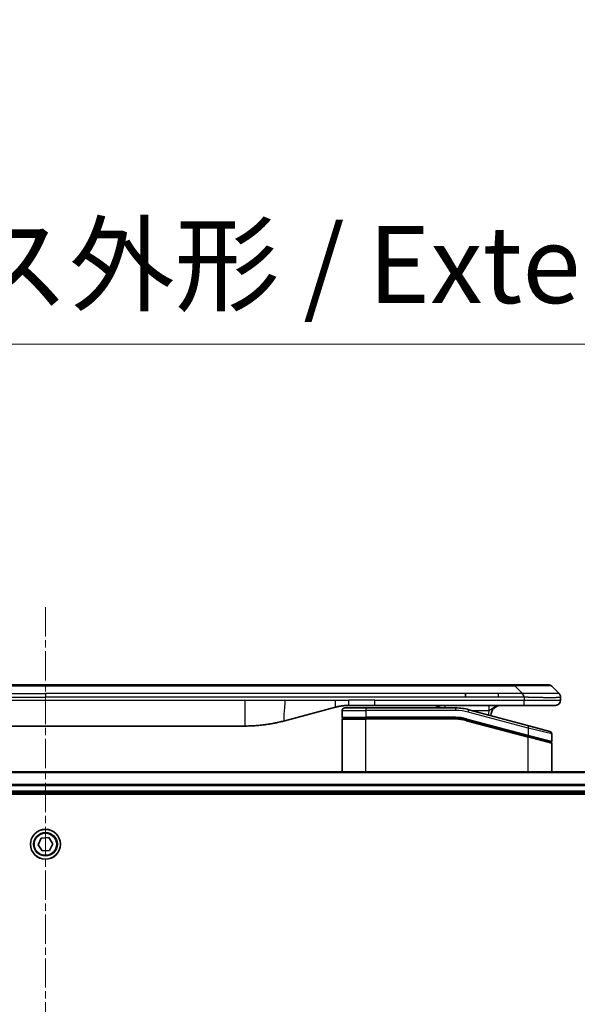
# Model space of a CAD drawing. Units: millimetres. Extents: x 0 to 9248, y 0 to 1686.
# Drawn here: x 3286 to 3394, y 930 to 1121 of the extents above; entities that cross this region are included whole.
import ezdxf

# ---------------------------------------------------------------- set-up
doc = ezdxf.new("R2010")
doc.units = ezdxf.units.MM
doc.linetypes.add('CHAIN', pattern=[0.3543, 0.2362, -0.0295, 0.0591, -0.0295])
for name, color, linetype, lineweight in [('Centerline (ISO)', 131, 'Continuous', 18), ('Dimension (ISO)', 7, 'Continuous', 18), ('Dimension (ISO) @ 1', 7, 'Continuous', 18), ('Visible (ISO)', 7, 'Continuous', 35), ('Visible Narrow (ISO)', 7, 'Continuous', 25)]:
    doc.layers.add(name, color=color, linetype=linetype, lineweight=lineweight)
doc.styles.add('Note Text (TK)', font='MS PGothic.ttf')
doc.dimstyles.new('Default - Method 1b (TK)', dxfattribs={"dimscale": 4.5, "dimtxt": 2.5, "dimasz": 2.5, "dimexe": 1, "dimexo": 1.5, "dimgap": 1, "dimtad": 1, "dimtoh": 1, "dimrnd": 1e-08, "dimdsep": 46, "dimtxsty": 'Note Text (TK)', "dimblk": 'OPEN', "dimcen": 0.09, "dimdle": 5, "dimclrd": 100, "dimclre": 100, "dimclrt": 7, "dimadec": 1, "dimazin": 1, "dimtfac": 1, "dimtmove": 0, "dimatfit": 3, "dimldrblk": 'OPEN', "dimfxl": 1, "dimtolj": 1, "dimlwd": -1, "dimlwe": -1, "dimarcsym": 0})

# ---------------------------------------------------------------- blocks, each defined once
blk = doc.blocks.new('_Open')
at = {"color": 0, "linetype": 'ByBlock', "lineweight": -2}
for p, q in [((-1, 0.167), (0, 0)), ((-1, -0.167), (0, 0)), ((0, 0), (-1, 0))]:
    blk.add_line(p, q, dxfattribs=at)
blk = doc.blocks.new('*D81')
at = {"layer": 'Defpoints', "color": 0}
for p in [(3505.73, 1058.25), (3075.73, 956.38), (3505.73, 956.38)]:
    blk.add_point(p, dxfattribs=at)
at = {"layer": 'Dimension (ISO)', "color": 100}
for p, q in [((3075.73, 965.38), (3075.73, 1064.25)), ((3505.73, 965.38), (3505.73, 1064.25)), ((3090.73, 1058.25), (3490.73, 1058.25))]:
    blk.add_line(p, q, dxfattribs=at)
at = {"layer": 'Dimension (ISO)', "color": 100, "xscale": 15, "yscale": 15, "zscale": 15, "rotation": 180}
blk.add_blockref('_Open', (3075.73, 1058.25), dxfattribs=at)
at = {"layer": 'Dimension (ISO)', "color": 100, "xscale": 15, "yscale": 15, "zscale": 15}
blk.add_blockref('_Open', (3505.73, 1058.25), dxfattribs=at)
at = {"layer": 'Dimension (ISO)', "color": 7, "insert": (3140.14, 1073.67), "char_height": 15, "attachment_point": 4, "style": 'Note Text (TK)'}
blk.add_mtext('\\A1;\\fMS PGothic|b0|i0;{\\H14.9400;430±0.8 (ケース外形 / External)}', dxfattribs=at)

msp = doc.modelspace()

# ---------------------------------------------------------------- linework, layer by layer
at = {"layer": 'Centerline (ISO)', "linetype": 'CHAIN', "ltscale": 23.990969}
msp.add_line((3290.7325, 1007.2775), (3290.7325, 662.3775), dxfattribs=at)
at = {"layer": 'Visible (ISO)'}
for p, q in [((3378.4547, 992.2775), (3203.0103, 992.2775)), ((3381.7043, 992.2775), (3378.4547, 992.2775)), ((3381.7043, 992.2775), (3388.0683, 992.2775)), ((3390.1896, 990.5704), (3388.7754, 991.9846)), ((3372.0881, 989.8633), (3372.0881, 990.5704)), ((3390.4825, 989.8611), (3390.4825, 989.8633)), ((3390.4825, 989.8611), (3390.4825, 989.2775)), ((3346.9249, 987.9367), (3337.0834, 985.2997)), ((3354.5131, 988.2775), (3349.5131, 988.2775)), ((3383.4113, 988.2775), (3354.5131, 988.2775)), ((3389.4825, 988.2775), (3383.4113, 988.2775)), ((3348.1825, 987.2775), (3348.1825, 985.9775)), ((3348.6825, 987.7775), (3352.7825, 987.7775)), ((3370.166, 987.7775), (3352.7825, 987.7775)), ((3384.3119, 984.3398), (3372.7542, 987.4367)), ((3252.1462, 984.2775), (3329.3188, 984.2775)), ((3348.1825, 975.3775), (3348.1825, 985.5775)), ((3348.3825, 985.7775), (3352.7825, 985.7775)), ((3348.3825, 985.7775), (3352.7825, 985.7775)), ((3370.166, 985.7775), (3352.7825, 985.7775)), ((3370.166, 985.7775), (3352.7825, 985.7775)), ((3372.2365, 985.5049), (3384.1307, 982.3178)), ((3372.2365, 985.5049), (3384.2343, 982.2901)), ((3384.3119, 984.3398), (3388.4119, 983.2413)), ((3384.2343, 982.2901), (3388.5307, 981.1389)), ((3384.2343, 982.2901), (3388.6343, 981.1111)), ((3388.7825, 982.7583), (3388.7825, 981.332)), ((3388.7825, 975.3775), (3388.7825, 980.9179)), ((3460.3163, 975.3775), (3121.1487, 975.3775)), ((3121.7325, 971.3775), (3459.7325, 971.3775)), ((3121.7325, 971.0775), (3459.7325, 971.0775)), ((3289.2927, 961.2764), (3289.9251, 962.5739)), ((3290.1001, 960.08), (3289.2927, 961.2764)), ((3289.9251, 962.5739), (3291.3649, 962.6749)), ((3291.3649, 962.6749), (3292.1723, 961.4785)), ((3292.1723, 961.4785), (3291.5399, 960.1811)), ((3291.5399, 960.1811), (3290.1001, 960.08))]:
    msp.add_line(p, q, dxfattribs=at)
msp.add_circle((3290.7325, 961.3775), 2.9, dxfattribs=at)
for centre, radius, start, end in [((3388.0683, 991.2775), 1, 44.999998, 89.999998), ((3365.8045, 986.2775), 2, 48.590378, 90), ((3378.9825, 986.2775), 2, 90, 179.248449), ((3389.4825, 989.2775), 1, 270.000003, 0.000003), ((3348.6825, 987.2775), 0.5, 90, 180), ((3370.166, 977.7775), 10, 75, 90), ((3348.3825, 985.9775), 0.2, 179.999998, 270), ((3348.3825, 985.5775), 0.2, 90, 180.000002), ((3370.166, 977.7775), 8, 75, 90), ((3370.166, 977.7775), 8, 75, 90), ((3388.2825, 982.7583), 0.5, 0, 75), ((3388.5825, 981.332), 0.2, 255.000001, 359.999997), ((3388.5825, 980.9179), 0.2, 0, 75)]:
    msp.add_arc(centre, radius, start, end, dxfattribs=at)
for points, knots in [([(3383.4114, 989.8611), (3383.4117, 989.8785), (3383.4108, 989.8963), (3383.407, 989.9311), (3383.4041, 989.9482), (3383.3964, 989.982), (3383.3917, 989.9987), (3383.3808, 990.0317), (3383.3746, 990.048), (3383.3543, 990.0962), (3383.3383, 990.1276), (3383.3037, 990.1889), (3383.2852, 990.2188), (3383.2481, 990.2772), (3383.2295, 990.3057), (3383.1946, 990.3615), (3383.1784, 990.3887), (3383.1576, 990.4287), (3383.1513, 990.442), (3383.14, 990.4682), (3383.1351, 990.4812), (3383.1271, 990.507), (3383.124, 990.5198), (3383.1197, 990.5453), (3383.1185, 990.558), (3383.1185, 990.5704)], [0, 0, 0, 0, 0.06389862, 0.06389862, 0.12721911, 0.12721911, 0.19005817, 0.19005817, 0.25250562, 0.25250562, 0.37650585, 0.37650585, 0.49991093, 0.49991093, 0.62332646, 0.62332646, 0.74735854, 0.74735854, 0.80983041, 0.80983041, 0.87269995, 0.87269995, 0.93605741, 0.93605741, 1, 1, 1, 1]), ([(3390.1896, 990.5704), (3390.202, 990.558), (3390.2143, 990.5453), (3390.2262, 990.5324), (3390.238, 990.5197), (3390.2494, 990.507), (3390.2604, 990.494), (3390.2714, 990.4812), (3390.282, 990.4682), (3390.2922, 990.455), (3390.3024, 990.4419), (3390.3122, 990.4287), (3390.3216, 990.4153), (3390.3403, 990.3887), (3390.3574, 990.3615), (3390.3729, 990.3335), (3390.3882, 990.3057), (3390.402, 990.2772), (3390.414, 990.248), (3390.426, 990.2188), (3390.4364, 990.1889), (3390.4451, 990.1583), (3390.4538, 990.1276), (3390.4609, 990.0962), (3390.4664, 990.0641), (3390.4692, 990.048), (3390.4716, 990.0317), (3390.4736, 990.0153), (3390.4757, 989.9987), (3390.4773, 989.982), (3390.4786, 989.9651), (3390.48, 989.9482), (3390.4809, 989.9311), (3390.4816, 989.9137), (3390.4822, 989.8963), (3390.4825, 989.8786), (3390.4825, 989.8611)], [0, 0, 0, 0, 0.06393414, 0.06393414, 0.06393414, 0.12727971, 0.12727971, 0.12727971, 0.19013505, 0.19013505, 0.19013505, 0.25259143, 0.25259143, 0.25259143, 0.37659236, 0.37659236, 0.37659236, 0.49998231, 0.49998231, 0.49998231, 0.62337432, 0.62337432, 0.62337432, 0.74738158, 0.74738158, 0.74738158, 0.8098428, 0.8098428, 0.8098428, 0.87270421, 0.87270421, 0.87270421, 0.93605712, 0.93605712, 0.93605712, 1, 1, 1, 1]), ([(3349.5131, 988.2775), (3349.4584, 988.2775), (3349.4036, 988.277), (3349.2941, 988.2752), (3349.2394, 988.2739), (3349.0757, 988.2685), (3348.9667, 988.2631), (3348.8034, 988.2524), (3348.749, 988.2484), (3348.6404, 988.2395), (3348.5862, 988.2346), (3348.4778, 988.2239), (3348.4236, 988.2181), (3348.3148, 988.2056), (3348.2601, 988.1988), (3348.1521, 988.1846), (3348.0989, 988.1771), (3347.9919, 988.1612), (3347.9381, 988.1528), (3347.7768, 988.1262), (3347.6695, 988.1067), (3347.5092, 988.0748), (3347.4558, 988.0637), (3347.3491, 988.0407), (3347.2958, 988.0287), (3347.1895, 988.0039), (3347.1364, 987.9911), (3347.0305, 987.9646), (3346.9776, 987.9509), (3346.9249, 987.9367)], [0, 0, 0, 0, 0.06260386, 0.06260386, 0.1251107, 0.1251107, 0.24990167, 0.24990167, 0.31222633, 0.31222633, 0.37452597, 0.37452597, 0.43681836, 0.43681836, 0.49993838, 0.49993838, 0.56147382, 0.56147382, 0.62390351, 0.62390351, 0.74898571, 0.74898571, 0.81163675, 0.81163675, 0.87435758, 0.87435758, 0.93714608, 0.93714608, 1, 1, 1, 1]), ([(3337.0834, 985.2997), (3336.9317, 985.2591), (3336.7801, 985.2197), (3336.6278, 985.1814), (3336.4749, 985.1431), (3336.3214, 985.1058), (3336.1673, 985.0696), (3336.0127, 985.0334), (3335.8576, 984.9983), (3335.702, 984.9644), (3335.5457, 984.9304), (3335.3889, 984.8976), (3335.2318, 984.866), (3335.222, 984.864), (3335.2121, 984.862), (3335.2022, 984.86), (3335.0542, 984.8304), (3334.9058, 984.8019), (3334.7569, 984.7745), (3334.5976, 984.7451), (3334.4378, 984.717), (3334.2775, 984.6901), (3334.1166, 984.6632), (3333.9552, 984.6375), (3333.7934, 984.6131), (3333.6311, 984.5886), (3333.4682, 984.5654), (3333.3049, 984.5435), (3333.2955, 984.5422), (3333.2861, 984.5409), (3333.2766, 984.5397), (3333.1221, 984.5191), (3332.9673, 984.4998), (3332.8121, 984.4816), (3332.647, 984.4622), (3332.4813, 984.4442), (3332.3153, 984.4275), (3332.1492, 984.4108), (3331.9826, 984.3955), (3331.8157, 984.3816), (3331.6477, 984.3675), (3331.4793, 984.3549), (3331.3106, 984.3437), (3331.1449, 984.3326), (3330.9789, 984.323), (3330.8128, 984.3147), (3330.6476, 984.3065), (3330.4822, 984.2996), (3330.3166, 984.2941), (3330.1492, 984.2885), (3329.9812, 984.2843), (3329.8137, 984.2816), (3329.6486, 984.2788), (3329.484, 984.2775), (3329.3188, 984.2775)], [0, 0, 0, 0, 0.06118993, 0.06118993, 0.06118993, 0.12257954, 0.12257954, 0.12257954, 0.18421274, 0.18421274, 0.18421274, 0.24613532, 0.24613532, 0.24613532, 0.25001736, 0.25001736, 0.25001736, 0.30834527, 0.30834527, 0.30834527, 0.37079445, 0.37079445, 0.37079445, 0.43347362, 0.43347362, 0.43347362, 0.49637343, 0.49637343, 0.49637343, 0.50001093, 0.50001093, 0.50001093, 0.5594953, 0.5594953, 0.5594953, 0.62278616, 0.62278616, 0.62278616, 0.68614643, 0.68614643, 0.68614643, 0.74996872, 0.74996872, 0.74996872, 0.81265414, 0.81265414, 0.81265414, 0.87498553, 0.87498553, 0.87498553, 0.93795641, 0.93795641, 0.93795641, 1, 1, 1, 1])]:
    msp.add_open_spline(points, degree=3, knots=knots, dxfattribs=at)
at = {"layer": 'Visible Narrow (ISO)'}
for p, q in [((3381.7043, 991.9846), (3199.7607, 991.9846)), ((3381.7043, 991.9846), (3381.7043, 992.2775)), ((3383.1185, 990.5704), (3381.7043, 991.9846)), ((3209.3769, 990.5704), (3290.7325, 990.5704)), ((3209.3769, 989.8633), (3290.7325, 989.8633)), ((3372.0881, 990.5704), (3290.7325, 990.5704)), ((3290.7325, 990.5704), (3290.7325, 989.8633)), ((3372.0881, 989.8633), (3290.7325, 989.8633)), ((3378.4547, 990.5704), (3372.0881, 990.5704)), ((3378.4547, 989.8633), (3372.0881, 989.8633)), ((3383.1185, 990.5704), (3378.4547, 990.5704)), ((3378.4547, 989.8633), (3378.4547, 990.5704)), ((3383.4114, 989.8611), (3383.4114, 989.2775)), ((3252.1462, 989.2775), (3329.3188, 989.2775)), ((3329.3188, 989.2775), (3337.0834, 989.2775)), ((3329.3188, 989.2775), (3329.3188, 984.2775)), ((3337.0834, 989.2775), (3346.9249, 989.2775)), ((3346.9249, 989.2775), (3349.5131, 989.2775)), ((3354.5131, 989.2775), (3349.5131, 989.2775)), ((3349.5131, 988.2775), (3349.5131, 989.2775)), ((3354.5131, 989.2775), (3383.4114, 989.2775)), ((3354.5131, 988.2775), (3354.5131, 989.2775)), ((3383.4114, 989.2775), (3390.4825, 989.2775)), ((3348.1825, 987.2775), (3352.7825, 987.2775)), ((3352.7825, 987.7775), (3352.7825, 987.2775)), ((3352.7825, 987.2775), (3352.7825, 985.9775)), ((3370.166, 987.2775), (3352.7825, 987.2775)), ((3370.166, 987.7775), (3370.166, 987.2775)), ((3372.6248, 986.9538), (3372.7542, 987.4367)), ((3384.1825, 983.8569), (3372.6248, 986.9538)), ((3373.3485, 987.2775), (3376.6912, 987.2775)), ((3348.1825, 985.9775), (3352.7825, 985.9775)), ((3348.1825, 985.5775), (3352.7825, 985.5775)), ((3370.166, 985.9775), (3352.7825, 985.9775)), ((3352.7825, 975.3775), (3352.7825, 985.5775)), ((3370.166, 985.5775), (3352.7825, 985.5775)), ((3370.166, 985.7775), (3370.166, 985.9775)), ((3370.166, 985.5775), (3370.166, 985.7775)), ((3372.2365, 985.5049), (3372.1848, 985.3117)), ((3372.1848, 985.3117), (3384.1825, 982.0969)), ((3372.2883, 985.6981), (3372.2365, 985.5049)), ((3372.2883, 985.6981), (3384.1825, 982.511)), ((3384.1825, 983.8569), (3384.3119, 984.3398)), ((3384.1307, 982.3178), (3384.1825, 982.511)), ((3388.7825, 982.7583), (3384.1825, 983.8569)), ((3384.1825, 983.8569), (3384.1825, 982.511)), ((3384.1825, 982.511), (3388.7825, 981.332)), ((3384.1825, 982.0969), (3384.2343, 982.2901)), ((3384.1825, 975.3775), (3384.1825, 982.0969)), ((3388.7825, 980.9179), (3384.1825, 982.0969)), ((3121.1764, 975.3079), (3460.2885, 975.3079)), ((3459.7543, 972.9674), (3121.7107, 972.9674)), ((3121.7244, 972.737), (3459.7406, 972.737)), ((3459.7325, 971.6775), (3121.7325, 971.6775))]:
    msp.add_line(p, q, dxfattribs=at)
for radius in [2.8677, 2.3092, 2.1415]:
    msp.add_circle((3290.7325, 961.3775), radius, dxfattribs=at)
for centre, radius, start, end in [((3370.166, 977.7775), 9.5, 75.000004, 89.999996), ((3378.9825, 986.2775), 2.5, 156.421808, 176.355834), ((3370.166, 977.7775), 8.2, 75.000011, 89.99999)]:
    msp.add_arc(centre, radius, start, end, dxfattribs=at)
for centre, major_axis, ratio, start_param, end_param in [((3375.3401, 991.2775), (-13.4415, -0.6951), 0.03187132, 3.1703227, 4.21750665), ((3368.0959, 987.2775), (0, 1), 0.00016351, 6.28318421, 7.33038255), ((3370.4196, 979.704), (-6.7106, 0.8835), 0.8652906, 4.56139819, 4.86337977)]:
    msp.add_ellipse(centre, major_axis=major_axis, ratio=ratio, start_param=start_param, end_param=end_param, dxfattribs=at)
for points, knots in [([(3383.4114, 989.8611), (3383.3953, 989.8611), (3383.3789, 989.8611), (3383.3623, 989.8611), (3383.3461, 989.8611), (3383.3297, 989.8611), (3383.3132, 989.8611), (3383.2791, 989.8612), (3383.2444, 989.8613), (3383.2094, 989.8613), (3383.1399, 989.8615), (3383.0693, 989.8617), (3382.9997, 989.862), (3382.9288, 989.8623), (3382.859, 989.8625), (3382.7927, 989.8627), (3382.7596, 989.8629), (3382.7273, 989.863), (3382.6962, 989.8631), (3382.6626, 989.8631), (3382.6303, 989.8632), (3382.5998, 989.8633), (3382.5752, 989.8633), (3382.5517, 989.8633), (3382.5294, 989.8633), (3382.524, 989.8633), (3382.5185, 989.8633), (3382.5131, 989.8633), (3382.4851, 989.8633), (3382.4571, 989.8633), (3382.4291, 989.8633), (3382.3732, 989.8633), (3382.3172, 989.8633), (3382.2612, 989.8633), (3382.1493, 989.8633), (3382.0374, 989.8633), (3381.9255, 989.8633), (3381.4779, 989.8633), (3381.0303, 989.8633), (3380.5828, 989.8633), (3379.8734, 989.8633), (3379.1641, 989.8633), (3378.4547, 989.8633)], [0, 0, 0, 0, 0.00786211, 0.00786211, 0.00786211, 0.01556505, 0.01556505, 0.01556505, 0.03149672, 0.03149672, 0.03149672, 0.06313557, 0.06313557, 0.06313557, 0.09540102, 0.09540102, 0.09540102, 0.1114991, 0.1114991, 0.1114991, 0.12889921, 0.12889921, 0.12889921, 0.14291714, 0.14291714, 0.14291714, 0.1463611, 0.1463611, 0.1463611, 0.16401835, 0.16401835, 0.16401835, 0.19933165, 0.19933165, 0.19933165, 0.26995355, 0.26995355, 0.26995355, 0.5523816, 0.5523816, 0.5523816, 1, 1, 1, 1]), ([(3390.1896, 990.5704), (3390.1884, 990.5716), (3390.1871, 990.5727), (3390.1845, 990.5745), (3390.1831, 990.5753), (3390.1787, 990.5773), (3390.1754, 990.5781), (3390.1712, 990.5786), (3390.1706, 990.5787), (3390.1669, 990.579), (3390.1634, 990.5791), (3390.1585, 990.579), (3390.1575, 990.579), (3390.1551, 990.5789), (3390.1538, 990.5788), (3390.1499, 990.5787), (3390.1474, 990.5786), (3390.1434, 990.5786), (3390.1422, 990.5786), (3390.1394, 990.5787), (3390.1379, 990.5787), (3390.1351, 990.5788), (3390.1338, 990.5788), (3390.1308, 990.5789), (3390.129, 990.579), (3390.126, 990.579), (3390.1247, 990.5791), (3390.1182, 990.5792), (3390.1126, 990.5793), (3390.1054, 990.5794), (3390.1042, 990.5795), (3390.089, 990.5797), (3390.0733, 990.5799), (3390.0546, 990.58), (3390.0536, 990.58), (3390.0341, 990.5802), (3390.0136, 990.5803), (3389.9671, 990.5804), (3389.9409, 990.5804), (3389.8837, 990.5804), (3389.8526, 990.5803), (3389.7874, 990.5802), (3389.7536, 990.58), (3389.7153, 990.5799), (3389.7131, 990.5799), (3389.6724, 990.5797), (3389.6314, 990.5796), (3389.5486, 990.5792), (3389.5074, 990.5791), (3389.459, 990.5789), (3389.4539, 990.5789), (3389.4, 990.5786), (3389.3485, 990.5784), (3389.2484, 990.578), (3389.2006, 990.5779), (3389.142, 990.5777), (3389.1331, 990.5777), (3389.0649, 990.5774), (3389.003, 990.5773), (3388.8864, 990.577), (3388.8327, 990.5769), (3388.764, 990.5767), (3388.7506, 990.5767), (3388.6676, 990.5766), (3388.5955, 990.5765), (3388.4836, 990.5764), (3388.4456, 990.5764), (3388.3975, 990.5764), (3388.3878, 990.5764), (3388.3672, 990.5763), (3388.3563, 990.5763), (3388.3416, 990.5763), (3388.333, 990.5763), (3388.3194, 990.5763), (3388.3046, 990.5763), (3388.2848, 990.5763), (3388.2599, 990.5763), (3388.2399, 990.5763), (3388.2097, 990.5763), (3388.1894, 990.5764), (3388.1282, 990.5764), (3388.0868, 990.5764), (3387.9791, 990.5765), (3387.912, 990.5765), (3387.8247, 990.5766), (3387.8055, 990.5767), (3387.698, 990.5768), (3387.6076, 990.5769), (3387.4413, 990.5772), (3387.366, 990.5774), (3387.2707, 990.5775), (3387.2517, 990.5776), (3387.1364, 990.5778), (3387.0385, 990.578), (3386.8578, 990.5784), (3386.7754, 990.5786), (3386.6735, 990.5788), (3386.6548, 990.5788), (3386.5334, 990.579), (3386.4294, 990.5792), (3386.2368, 990.5796), (3386.1486, 990.5797), (3386.0414, 990.5798), (3386.0231, 990.5799), (3385.8063, 990.5801), (3385.6046, 990.5803), (3385.3827, 990.5804), (3385.3648, 990.5804), (3385.2351, 990.5804), (3385.1228, 990.5804), (3384.9146, 990.5803), (3384.8188, 990.5802), (3384.7049, 990.5801), (3384.687, 990.58), (3384.5726, 990.5799), (3384.4757, 990.5797), (3384.3608, 990.5795), (3384.3429, 990.5795), (3384.2962, 990.5794), (3384.2674, 990.5793), (3384.2276, 990.5792), (3384.2166, 990.5792), (3384.1878, 990.5791), (3384.1699, 990.579), (3384.1375, 990.579), (3384.123, 990.5789), (3384.0939, 990.5788), (3384.0793, 990.5788), (3384.0528, 990.5788), (3384.041, 990.5788), (3384.0254, 990.5788), (3384.0217, 990.5788), (3384.0024, 990.5788), (3383.9868, 990.5789), (3383.9374, 990.579), (3383.9036, 990.5791), (3383.8539, 990.5792), (3383.8381, 990.5793), (3383.8042, 990.5793), (3383.7862, 990.5794), (3383.7091, 990.5794), (3383.6501, 990.5793), (3383.5782, 990.5789), (3383.5653, 990.5788), (3383.4792, 990.5782), (3383.4061, 990.5774), (3383.2972, 990.5753), (3383.2615, 990.5745), (3383.19, 990.5727), (3383.1543, 990.5716), (3383.1185, 990.5704)], [0, 0, 0, 0, 0.00951843, 0.00951843, 0.01927017, 0.01927017, 0.03897756, 0.03897756, 0.04192115, 0.04192115, 0.05819961, 0.05819961, 0.06210716, 0.06210716, 0.0673145, 0.0673145, 0.07589045, 0.07589045, 0.07949473, 0.07949473, 0.08378297, 0.08378297, 0.08700508, 0.08700508, 0.09150359, 0.09150359, 0.09449125, 0.09449125, 0.10692923, 0.10692923, 0.1094537, 0.1094537, 0.13771659, 0.13771659, 0.13933656, 0.13933656, 0.168411, 0.168411, 0.19896324, 0.19896324, 0.22943128, 0.22943128, 0.2581017, 0.2581017, 0.2598073, 0.2598073, 0.29010163, 0.29010163, 0.31714072, 0.31714072, 0.32030271, 0.32030271, 0.35040524, 0.35040524, 0.375904, 0.375904, 0.38041489, 0.38041489, 0.4103459, 0.4103459, 0.43444291, 0.43444291, 0.44021323, 0.44021323, 0.47003429, 0.47003429, 0.48494369, 0.48494369, 0.48866986, 0.48866986, 0.49284669, 0.49284669, 0.49425893, 0.49612193, 0.49798503, 0.49984815, 0.50357136, 0.50729437, 0.50729437, 0.51474107, 0.51474107, 0.52963783, 0.52963783, 0.55297, 0.55297, 0.5594638, 0.5594638, 0.58933565, 0.58933565, 0.61331518, 0.61331518, 0.6192715, 0.6192715, 0.64928674, 0.64928674, 0.67388392, 0.67388392, 0.67939323, 0.67939323, 0.7095977, 0.7095977, 0.73473574, 0.73473574, 0.73990333, 0.73990333, 0.79588224, 0.79588224, 0.8008112, 0.8008112, 0.83141419, 0.83141419, 0.85731042, 0.85731042, 0.86211705, 0.86211705, 0.88812643, 0.88812643, 0.89290995, 0.89290995, 0.90062179, 0.90062179, 0.9035569, 0.9035569, 0.90833924, 0.90833924, 0.9122001, 0.9122001, 0.91610966, 0.91610966, 0.91926425, 0.91926425, 0.92025821, 0.92025821, 0.92440673, 0.92440673, 0.93342038, 0.93342038, 0.93763073, 0.93763073, 0.94243407, 0.94243407, 0.95812979, 0.95812979, 0.96156293, 0.96156293, 0.98100212, 0.98100212, 0.99050094, 0.99050094, 1, 1, 1, 1]), ([(3390.4825, 989.8611), (3390.4825, 989.8604), (3390.4824, 989.8597), (3390.4821, 989.8583), (3390.4819, 989.8576), (3390.481, 989.8555), (3390.4802, 989.8541), (3390.4788, 989.8525), (3390.4787, 989.8523), (3390.4774, 989.8508), (3390.4761, 989.8496), (3390.4735, 989.8476), (3390.4724, 989.8468), (3390.47, 989.8453), (3390.4686, 989.8445), (3390.4664, 989.8434), (3390.4657, 989.8431), (3390.464, 989.8423), (3390.4629, 989.8418), (3390.4599, 989.8406), (3390.4578, 989.8398), (3390.4548, 989.8387), (3390.4539, 989.8384), (3390.4492, 989.8368), (3390.4451, 989.8356), (3390.4397, 989.8341), (3390.4387, 989.8338), (3390.4272, 989.8307), (3390.4146, 989.8279), (3390.3991, 989.825), (3390.3982, 989.8248), (3390.382, 989.8218), (3390.3644, 989.819), (3390.3234, 989.8133), (3390.2998, 989.8104), (3390.2472, 989.8049), (3390.2181, 989.8022), (3390.1562, 989.7971), (3390.1236, 989.7947), (3390.0863, 989.7922), (3390.0842, 989.7921), (3390.0445, 989.7895), (3390.0039, 989.7872), (3389.9213, 989.783), (3389.8799, 989.7811), (3389.8308, 989.7791), (3389.8256, 989.7789), (3389.7707, 989.7767), (3389.7178, 989.7748), (3389.6142, 989.7717), (3389.5644, 989.7704), (3389.503, 989.7689), (3389.4937, 989.7687), (3389.422, 989.7671), (3389.3565, 989.7658), (3389.2326, 989.7639), (3389.1753, 989.7631), (3389.1017, 989.7623), (3389.0874, 989.7622), (3388.9981, 989.7613), (3388.9203, 989.7608), (3388.7992, 989.7602), (3388.7581, 989.7601), (3388.7058, 989.76), (3388.6953, 989.7599), (3388.673, 989.7599), (3388.6611, 989.7599), (3388.6451, 989.7599), (3388.6357, 989.7599), (3388.621, 989.7598), (3388.6049, 989.7598), (3388.5941, 989.7598), (3388.5779, 989.7598), (3388.5562, 989.7598), (3388.5344, 989.7599), (3388.5015, 989.7599), (3388.4794, 989.7599), (3388.4126, 989.7601), (3388.3674, 989.7602), (3388.2498, 989.7607), (3388.1765, 989.7611), (3388.081, 989.7617), (3388.0601, 989.7619), (3387.9425, 989.7628), (3387.8437, 989.7637), (3387.6619, 989.7656), (3387.5798, 989.7666), (3387.4757, 989.7679), (3387.4549, 989.7682), (3387.3294, 989.7699), (3387.2229, 989.7714), (3387.0264, 989.7745), (3386.9371, 989.776), (3386.8266, 989.7779), (3386.8064, 989.7783), (3386.6752, 989.7806), (3386.563, 989.7827), (3386.3557, 989.7868), (3386.261, 989.7887), (3386.146, 989.7911), (3386.1264, 989.7915), (3385.8953, 989.7964), (3385.6806, 989.8012), (3385.4447, 989.8067), (3385.4257, 989.8072), (3385.2888, 989.8104), (3385.1703, 989.8132), (3384.9512, 989.8186), (3384.8506, 989.8211), (3384.7311, 989.8241), (3384.7125, 989.8246), (3384.5929, 989.8276), (3384.4917, 989.8302), (3384.3718, 989.8333), (3384.3532, 989.8338), (3384.3046, 989.8351), (3384.2746, 989.8358), (3384.2332, 989.8369), (3384.2218, 989.8372), (3384.1916, 989.838), (3384.1732, 989.8385), (3384.1397, 989.8394), (3384.1248, 989.8397), (3384.0948, 989.8405), (3384.0798, 989.8409), (3384.0538, 989.8416), (3384.0428, 989.8419), (3384.0283, 989.8423), (3384.0249, 989.8424), (3384.0082, 989.8429), (3383.9947, 989.8433), (3383.9546, 989.8444), (3383.928, 989.8452), (3383.8774, 989.8467), (3383.8533, 989.8474), (3383.7907, 989.8494), (3383.7523, 989.8506), (3383.7055, 989.8521), (3383.6974, 989.8523), (3383.6436, 989.854), (3383.5982, 989.8554), (3383.5301, 989.8575), (3383.5073, 989.8582), (3383.4598, 989.8597), (3383.4351, 989.8604), (3383.4114, 989.8611)], [0, 0, 0, 0, 0.00603093, 0.00603093, 0.01200082, 0.01200082, 0.02386453, 0.02386453, 0.0256517, 0.0256517, 0.03613138, 0.03613138, 0.04274016, 0.04274016, 0.04983235, 0.04983235, 0.05322303, 0.05322303, 0.05754644, 0.05754644, 0.0655788, 0.0655788, 0.06869046, 0.06869046, 0.08156439, 0.08156439, 0.08417983, 0.08417983, 0.11351507, 0.11351507, 0.11519956, 0.11519956, 0.14549648, 0.14549648, 0.17747096, 0.17747096, 0.20949575, 0.20949575, 0.23975641, 0.23975641, 0.24155998, 0.24155998, 0.27369023, 0.27369023, 0.30250814, 0.30250814, 0.30588615, 0.30588615, 0.33812709, 0.33812709, 0.36554526, 0.36554526, 0.3704056, 0.3704056, 0.40272297, 0.40272297, 0.4288146, 0.4288146, 0.43507034, 0.43507034, 0.46743781, 0.46743781, 0.48363607, 0.48363607, 0.48768525, 0.48768525, 0.49222443, 0.49222443, 0.49375923, 0.49578394, 0.49780875, 0.4998336, 0.4998336, 0.50387997, 0.50792604, 0.50792604, 0.51601838, 0.51601838, 0.53220268, 0.53220268, 0.55753216, 0.55753216, 0.56457512, 0.56457512, 0.59692782, 0.59692782, 0.62282899, 0.62282899, 0.6292513, 0.6292513, 0.66153724, 0.66153724, 0.68789286, 0.68789286, 0.69378262, 0.69378262, 0.72598258, 0.72598258, 0.75266521, 0.75266521, 0.75813556, 0.75813556, 0.81713068, 0.81713068, 0.82230116, 0.82230116, 0.85432155, 0.85432155, 0.88131133, 0.88131133, 0.88631061, 0.88631061, 0.91331134, 0.91331134, 0.91826749, 0.91826749, 0.92625167, 0.92625167, 0.92928915, 0.92928915, 0.9342914, 0.9342914, 0.93829671, 0.93829671, 0.94218101, 0.94218101, 0.94512943, 0.94512943, 0.94602349, 0.94602349, 0.94957856, 0.94957856, 0.95661043, 0.95661043, 0.96301317, 0.96301317, 0.97327411, 0.97327411, 0.97543021, 0.97543021, 0.98763403, 0.98763403, 0.99371993, 0.99371993, 1, 1, 1, 1]), ([(3367.3348, 987.7775), (3367.3132, 987.7914), (3367.2916, 987.8051), (3367.2473, 987.8327), (3367.2247, 987.8465), (3367.1868, 987.8692), (3367.1716, 987.8782), (3367.1486, 987.8915), (3367.1409, 987.896), (3367.1096, 987.9139), (3367.0857, 987.9272), (3367.0378, 987.9532), (3367.0137, 987.9659), (3366.9646, 987.991), (3366.9397, 988.0034), (3366.902, 988.0214), (3366.8893, 988.0274), (3366.8711, 988.0358), (3366.8655, 988.0384), (3366.8527, 988.0442), (3366.8454, 988.0475), (3366.812, 988.0623), (3366.7859, 988.0735), (3366.733, 988.0952), (3366.7063, 988.1057), (3366.6521, 988.1259), (3366.6246, 988.1357), (3366.5751, 988.1524), (3366.5531, 988.1595), (3366.5253, 988.1681), (3366.5195, 988.1699), (3366.4854, 988.1802), (3366.457, 988.1882), (3366.3998, 988.2033), (3366.371, 988.2104), (3366.313, 988.2235), (3366.2837, 988.2296), (3366.228, 988.2401), (3366.2017, 988.2446), (3366.1423, 988.2539), (3366.1092, 988.2583), (3366.0461, 988.2655), (3366.016, 988.2683), (3365.9558, 988.2729), (3365.9256, 988.2746), (3365.865, 988.2769), (3365.8347, 988.2775), (3365.8045, 988.2775)], [0.356400456, 0.356400456, 0.356400456, 0.356400456, 0.386783247, 0.386783247, 0.418241256, 0.418241256, 0.439180956, 0.439180956, 0.44969261, 0.44969261, 0.481978662, 0.481978662, 0.51426377, 0.51426377, 0.5471853, 0.5471853, 0.563810276, 0.563810276, 0.571025839, 0.571025839, 0.580502288, 0.580502288, 0.614168321, 0.614168321, 0.648139725, 0.648139725, 0.682549547, 0.682549547, 0.709841964, 0.709841964, 0.716966074, 0.716966074, 0.751901098, 0.751901098, 0.786828733, 0.786828733, 0.82213494, 0.82213494, 0.853625972, 0.853625972, 0.89300602, 0.89300602, 0.928571169, 0.928571169, 0.964268297, 0.964268297, 1, 1, 1, 1]), ([(3378.9825, 988.2775), (3378.9522, 988.2775), (3378.9219, 988.2769), (3378.8614, 988.2746), (3378.8312, 988.2729), (3378.7709, 988.2683), (3378.7409, 988.2655), (3378.6777, 988.2583), (3378.6446, 988.2539), (3378.5852, 988.2446), (3378.5589, 988.2401), (3378.5033, 988.2296), (3378.474, 988.2235), (3378.4159, 988.2104), (3378.3872, 988.2033), (3378.33, 988.1882), (3378.3015, 988.1802), (3378.2674, 988.1699), (3378.2617, 988.1681), (3378.2336, 988.1595), (3378.2113, 988.1523), (3378.1618, 988.1355), (3378.1346, 988.1258), (3378.0807, 988.1057), (3378.0539, 988.0952), (3378.001, 988.0735), (3377.9749, 988.0623), (3377.9416, 988.0475), (3377.9343, 988.0442), (3377.9215, 988.0384), (3377.9159, 988.0358), (3377.8976, 988.0274), (3377.885, 988.0214), (3377.8472, 988.0033), (3377.8223, 987.991), (3377.7733, 987.9659), (3377.7492, 987.9532), (3377.7012, 987.9272), (3377.6774, 987.9139), (3377.646, 987.896), (3377.6384, 987.8915), (3377.6154, 987.8782), (3377.6002, 987.8692), (3377.5623, 987.8465), (3377.5396, 987.8327), (3377.4948, 987.8048), (3377.4727, 987.7907), (3377.4294, 987.7628), (3377.4083, 987.7489), (3377.3802, 987.7303), (3377.3732, 987.7257), (3377.352, 987.7115), (3377.3379, 987.702), (3377.3035, 987.6788), (3377.2833, 987.665), (3377.2428, 987.6371), (3377.2225, 987.6231), (3377.1827, 987.5956), (3377.1633, 987.5821), (3377.1383, 987.5648), (3377.1329, 987.561), (3377.1232, 987.5543), (3377.1188, 987.5513), (3377.1048, 987.5416), (3377.0951, 987.5349), (3377.0757, 987.5215), (3377.0659, 987.5148), (3377.0467, 987.5016), (3377.0373, 987.4952), (3377.0185, 987.4824), (3377.0091, 987.476), (3376.995, 987.4665), (3376.9904, 987.4634), (3376.9811, 987.4571), (3376.9764, 987.454), (3376.9625, 987.4447), (3376.9533, 987.4386), (3376.9322, 987.4247), (3376.9205, 987.4169), (3376.9021, 987.405), (3376.8956, 987.4008), (3376.8799, 987.3907), (3376.8707, 987.3848), (3376.8522, 987.3731), (3376.8429, 987.3673), (3376.8243, 987.3557), (3376.815, 987.35), (3376.801, 987.3414), (3376.7963, 987.3386), (3376.787, 987.3329), (3376.7823, 987.3301), (3376.7681, 987.3216), (3376.7586, 987.316), (3376.7443, 987.3076), (3376.7395, 987.3049), (3376.7299, 987.2993), (3376.7251, 987.2966), (3376.7154, 987.2911), (3376.7106, 987.2884), (3376.701, 987.2829), (3376.6961, 987.2802), (3376.6912, 987.2775)], [0, 0, 0, 0, 0.03573906, 0.03573906, 0.0714276, 0.0714276, 0.10699337, 0.10699337, 0.14637403, 0.14637403, 0.17786647, 0.17786647, 0.21317947, 0.21317947, 0.24810774, 0.24810774, 0.2830384, 0.2830384, 0.29015804, 0.29015804, 0.31779482, 0.31779482, 0.35189224, 0.35189224, 0.38586766, 0.38586766, 0.41950159, 0.41950159, 0.42897416, 0.42897416, 0.43619367, 0.43619367, 0.45278571, 0.45278571, 0.48569847, 0.48569847, 0.51800495, 0.51800495, 0.55031324, 0.55031324, 0.56081904, 0.56081904, 0.58176484, 0.58176484, 0.61321897, 0.61321897, 0.64431638, 0.64431638, 0.67427629, 0.67427629, 0.68423673, 0.68423673, 0.70443534, 0.70443534, 0.73340764, 0.73340764, 0.76260039, 0.76260039, 0.7905673, 0.7905673, 0.79836459, 0.79836459, 0.80455473, 0.80455473, 0.81845356, 0.81845356, 0.83239772, 0.83239772, 0.84581647, 0.84581647, 0.8591361, 0.8591361, 0.86571305, 0.86571305, 0.87227596, 0.87227596, 0.8852744, 0.8852744, 0.9017165, 0.9017165, 0.91074878, 0.91074878, 0.92348177, 0.92348177, 0.93619495, 0.93619495, 0.94889713, 0.94889713, 0.95520866, 0.95520866, 0.96157166, 0.96157166, 0.97435251, 0.97435251, 0.98071419, 0.98071419, 0.98716276, 0.98716276, 0.99354945, 0.99354945, 1, 1, 1, 1])]:
    msp.add_open_spline(points, degree=3, knots=knots, dxfattribs=at)
for points in [[(3337.0834, 989.2775), (3337.0834, 987.468), (3336.6185, 985.1751), (3337.0834, 985.2997)], [(3346.9249, 987.9367), (3346.8547, 987.9179), (3346.9249, 988.6841), (3346.9249, 989.2775)]]:
    msp.add_open_spline(points, degree=3, dxfattribs=at)
for points, weights in [([(3376.6912, 987.2775), (3376.6912, 987.8633), (3376.6911, 988.2775), (3376.6911, 988.2775)], [1, 0.804737851845, 0.804737851845, 1]), ([(3383.4113, 988.2775), (3383.4113, 988.2775), (3383.4114, 988.6917), (3383.4114, 989.2775)], [1, 0.804737851912, 0.804737851912, 1])]:
    msp.add_rational_spline(points, weights, degree=3, dxfattribs=at)

# ---------------------------------------------------------------- dimensions: what is measured, and where the dimension line sits
at = {"layer": 'Dimension (ISO) @ 1', "color": 100}
dim = msp.add_linear_dim(base=(3505.7325, 1058.2519), p1=(3075.7325, 956.3775), p2=(3505.7325, 956.3775), text='\\fMS PGothic|b0|i0;{\\H14.9400;<> (ケース外形 / External)}', dimstyle='Default - Method 1b (TK)', override={"dimscale": 1, "dimtxt": 15, "dimasz": 15, "dimexe": 6, "dimexo": 9, "dimgap": 6, "dimdec": 2, "dimcen": 0.54, "dimtol": 1, "dimlim": 0, "dimtp": 0.8, "dimtm": 0.8, "dimtdec": 2, "dimtix": 0, "dimtofl": 0, "dimtmove": 0, "dimatfit": 1}, dxfattribs=at)
dim.commit()
dim.dimension.update_dxf_attribs({"geometry": '*D81', "text_midpoint": (3290.7325, 1058.2519), "dimtype": 128})

doc.saveas('drawing.dxf')
